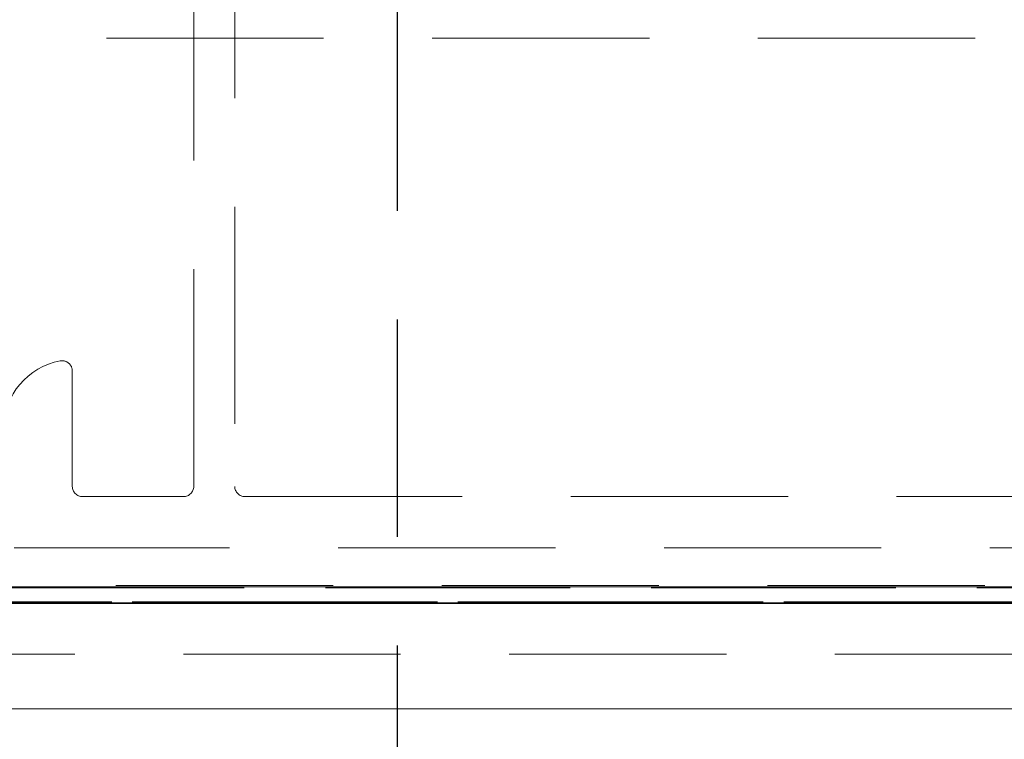
# Model space of a CAD drawing. Units: millimetres. Extents: x 0 to 5945, y 1 to 4206.
# Drawn here: x 5591 to 5620, y 2221 to 2242 of the extents above; entities that cross this region are included whole.
import ezdxf

# ---------------------------------------------------------------- set-up
doc = ezdxf.new("R2010")
doc.units = ezdxf.units.MM
doc.header["$LTSCALE"] = 5
doc.linetypes.add('HIDDEN', pattern=[1.905, 1.27, -0.635])

msp = doc.modelspace()

# ---------------------------------------------------------------- linework, layer by layer
at = {"color": 7, "linetype": 'HIDDEN', "lineweight": 0}
for p, q in [((5602.021, 2252.154), (5602.021, 2221.728)), ((5602.027, 2252.154), (5602.027, 2197.154)), ((5597.271, 2245.928), (5597.271, 2228.228)), ((5596.071, 2228.228), (5596.071, 2244.231)), ((5637.967, 2241.328), (5588.075, 2241.328)), ((5592.521, 2231.601), (5592.521, 2228.228)), ((5592.821, 2227.928), (5595.771, 2227.928)), ((5597.571, 2227.928), (5628.471, 2227.928)), ((5635.221, 2226.428), (5590.821, 2226.428)), ((5638.246, 2225.328), (5587.796, 2225.328)), ((5637.247, 2225.293), (5588.795, 2225.293)), ((5588.795, 2225.293), (5637.247, 2225.293)), ((5635.647, 2225.265), (5590.395, 2225.265)), ((5590.395, 2225.265), (5635.647, 2225.265)), ((5642.881, 2224.828), (5583.161, 2224.828)), ((5641.297, 2224.854), (5584.745, 2224.854)), ((5584.745, 2224.854), (5641.297, 2224.854)), ((5584.761, 2224.828), (5641.281, 2224.828)), ((5641.281, 2224.828), (5584.761, 2224.828)), ((5638.298, 2224.801), (5587.744, 2224.801)), ((5587.744, 2224.801), (5638.298, 2224.801)), ((5586.244, 2223.328), (5639.798, 2223.328))]:
    msp.add_line(p, q, dxfattribs=at)
at = {"color": 7, "linetype": 'Continuous', "lineweight": 15}
for p, q in [((5583.161, 2224.828), (5642.881, 2224.828)), ((5639.781, 2221.728), (5586.261, 2221.728)), ((5602.021, 2221.728), (5602.021, 2197.154))]:
    msp.add_line(p, q, dxfattribs=at)
at = {"color": 7, "linetype": 'HIDDEN', "lineweight": 0}
for centre, radius, start, end in [((5592.521, 2229.928), 2, 100.1642, 180), ((5592.221, 2231.601), 0.3, 0, 100.1642), ((5592.821, 2228.228), 0.3, 180, 270), ((5595.771, 2228.228), 0.3, 270, 0), ((5597.571, 2228.228), 0.3, 180, 270)]:
    msp.add_arc(centre, radius, start, end, dxfattribs=at)

doc.saveas('drawing.dxf')
